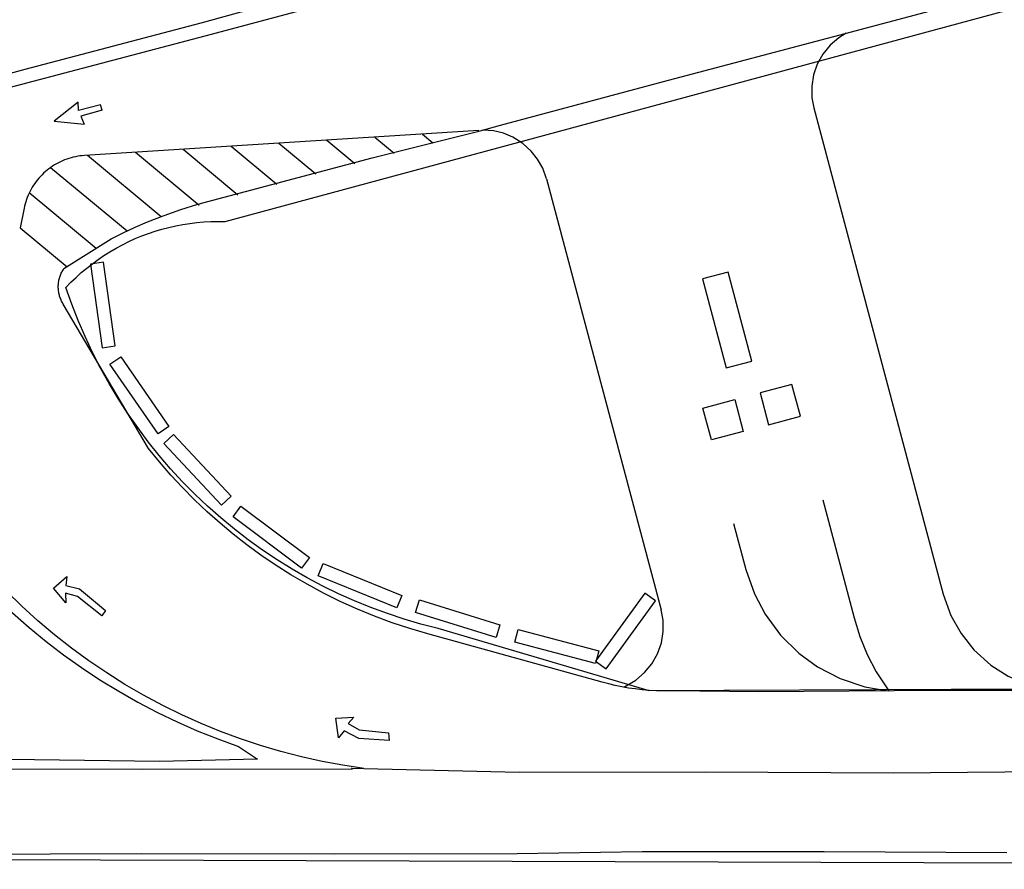
# Model space of a CAD drawing. Units: feet. Extents: x -6.02 to 0.02, y -6.52 to 0.01.
# Drawn here: x -0.74 to -0.65, y -2.15 to -2.07 of the extents above; entities that cross this region are included whole.
import ezdxf

# ---------------------------------------------------------------- set-up
doc = ezdxf.new("R2010")
doc.units = ezdxf.units.FT
doc.header["$LTSCALE"] = 100
doc.header["$MEASUREMENT"] = 0
doc.layers.add('VICINITY-SC', color=251, linetype='Continuous')

msp = doc.modelspace()

# ---------------------------------------------------------------- linework, layer by layer
at = {"layer": 'VICINITY-SC'}
for p, q in [((-0.73413, -2.08027), (-0.73642, -2.082078)), ((-0.734109, -2.081083), (-0.73413, -2.08027)), ((-0.732017, -2.080535), (-0.734109, -2.081083)), ((-0.731866, -2.081033), (-0.732017, -2.080535)), ((-0.664285, -2.08083), (-0.652009, -2.126994)), ((-0.73642, -2.082078), (-0.733551, -2.082365)), ((-0.710522, -2.083894), (-0.707849, -2.086114)), ((-0.705976, -2.083606), (-0.704145, -2.085127)), ((-0.701431, -2.083319), (-0.700443, -2.084139)), ((-0.72416, -2.084756), (-0.718958, -2.089075)), ((-0.719614, -2.084469), (-0.715255, -2.088088)), ((-0.715068, -2.084181), (-0.711552, -2.087101)), ((-0.733252, -2.085331), (-0.726257, -2.091138)), ((-0.728706, -2.085043), (-0.722661, -2.090062)), ((-0.736766, -2.086475), (-0.729496, -2.09251)), ((-0.689653, -2.087576), (-0.678775, -2.128483)), ((-0.738773, -2.08887), (-0.732418, -2.094147)), ((-0.739636, -2.092215), (-0.73519, -2.095907)), ((-0.663438, -2.11806), (-0.660465, -2.129243)), ((-0.671895, -2.120309), (-0.670734, -2.124672)), ((-0.680024, -2.136144), (-0.297597, -2.134445)), ((-0.907017, -2.151663), (-0.453178, -2.153135))]:
    msp.add_line(p, q, dxfattribs=at)
for points in [[(-0.680024, -2.136144), (-0.699966, -2.130254), (-0.701582, -2.129842), (-0.703184, -2.129375), (-0.704769, -2.128853), (-0.706335, -2.128279), (-0.707881, -2.127651), (-0.709404, -2.126972), (-0.710904, -2.126241), (-0.712378, -2.12546), (-0.713825, -2.124629), (-0.715243, -2.12375), (-0.71663, -2.122823), (-0.717984, -2.121849), (-0.719306, -2.12083), (-0.720591, -2.119767), (-0.72184, -2.118661), (-0.723051, -2.117513), (-0.724221, -2.116324), (-0.725352, -2.115097), (-0.726439, -2.113832), (-0.727483, -2.112531), (-0.728483, -2.111195), (-0.729436, -2.109826), (-0.730343, -2.108425), (-0.731201, -2.106995), (-0.73201, -2.105536), (-0.73277, -2.104051), (-0.733479, -2.10254), (-0.734135, -2.101007), (-0.73474, -2.099452), (-0.735291, -2.097877), (-0.734822, -2.097393), (-0.734337, -2.096924), (-0.733836, -2.096472), (-0.73332, -2.096038), (-0.732789, -2.095622), (-0.732244, -2.095223), (-0.731686, -2.094844), (-0.731116, -2.094484), (-0.730533, -2.094144), (-0.72994, -2.093823), (-0.729335, -2.093524), (-0.728721, -2.093245), (-0.728098, -2.092987), (-0.727466, -2.09275), (-0.726827, -2.092535), (-0.72618, -2.092342), (-0.725527, -2.092172), (-0.724869, -2.092023), (-0.724207, -2.091897), (-0.72354, -2.091794), (-0.72287, -2.091714), (-0.722198, -2.091656), (-0.721524, -2.091622), (-0.72085, -2.09161), (-0.720175, -2.091622), (-0.59307, -2.057235)], [(-0.795712, -2.09354), (-0.790324, -2.091985), (-0.772999, -2.087431), (-0.755839, -2.082886), (-0.722067, -2.073987), (-0.711502, -2.07117), (-0.676926, -2.069856), (-0.652631, -2.063246), (-0.633433, -2.058274)], [(-0.688893, -2.063421), (-0.705589, -2.068109), (-0.722487, -2.072793), (-0.739197, -2.077199), (-0.756245, -2.081815), (-0.773491, -2.085935), (-0.790759, -2.090648), (-0.798297, -2.092587)], [(-0.635105, -2.136166), (-0.652394, -2.136159), (-0.669491, -2.136292), (-0.677875, -2.136172), (-0.678552, -2.136183), (-0.679229, -2.136172), (-0.679906, -2.13614), (-0.680581, -2.136086), (-0.681255, -2.136011), (-0.681884, -2.135921), (-0.68251, -2.135812), (-0.683133, -2.135684), (-0.683752, -2.135537), (-0.684365, -2.135372), (-0.700924, -2.130774), (-0.702629, -2.130274), (-0.704315, -2.129715), (-0.705981, -2.129098), (-0.707625, -2.128423), (-0.709244, -2.127691), (-0.710836, -2.126903), (-0.7124, -2.126061), (-0.713934, -2.125163), (-0.715435, -2.124213), (-0.716789, -2.123292), (-0.718113, -2.122327), (-0.719406, -2.12132), (-0.720665, -2.120271), (-0.721889, -2.119183), (-0.723079, -2.118057), (-0.724231, -2.116892), (-0.725345, -2.115691), (-0.72642, -2.114455), (-0.727455, -2.113185), (-0.735552, -2.099458), (-0.735606, -2.09937), (-0.735656, -2.099281), (-0.735703, -2.09919), (-0.735747, -2.099097), (-0.735788, -2.099003), (-0.735826, -2.098908), (-0.735861, -2.098811), (-0.735892, -2.098714), (-0.73592, -2.098615), (-0.735945, -2.098516), (-0.735966, -2.098415), (-0.735984, -2.098314), (-0.735999, -2.098213), (-0.73601, -2.098111), (-0.736018, -2.098009), (-0.736022, -2.097906), (-0.736023, -2.097804), (-0.736021, -2.097701), (-0.736015, -2.097599), (-0.736006, -2.097497), (-0.735993, -2.097395), (-0.735977, -2.097294), (-0.735957, -2.097195), (-0.735935, -2.097097), (-0.735909, -2.097), (-0.735881, -2.096904), (-0.735849, -2.096808), (-0.735814, -2.096714), (-0.735776, -2.096621), (-0.735734, -2.096529), (-0.73569, -2.096439), (-0.735643, -2.09635), (-0.735593, -2.096263), (-0.735541, -2.096178), (-0.735485, -2.096094), (-0.731011, -2.093254), (-0.729874, -2.092689), (-0.728721, -2.092156), (-0.727555, -2.091654), (-0.725984, -2.091036), (-0.724393, -2.090475), (-0.722782, -2.089971), (-0.706209, -2.085584), (-0.695953, -2.082996), (-0.694046, -2.082477), (-0.678563, -2.078321), (-0.661295, -2.073762), (-0.643553, -2.06902)], [(-0.661202, -2.073737), (-0.661909, -2.074161), (-0.662732, -2.074874), (-0.66342, -2.075719), (-0.663949, -2.076671), (-0.664306, -2.077701), (-0.664479, -2.078776), (-0.664462, -2.079866), (-0.664285, -2.08083)], [(-0.731866, -2.081033), (-0.73387, -2.081608), (-0.733551, -2.082365)], [(-0.696102, -2.082982), (-0.733532, -2.085348), (-0.733746, -2.085366), (-0.733961, -2.08539), (-0.734174, -2.085422), (-0.734386, -2.085462), (-0.734597, -2.085508), (-0.734805, -2.085562), (-0.735012, -2.085624), (-0.735216, -2.085692), (-0.735419, -2.085767), (-0.735618, -2.085849), (-0.735814, -2.085938), (-0.736008, -2.086034), (-0.736197, -2.086136), (-0.736384, -2.086245), (-0.736566, -2.08636), (-0.736744, -2.086481), (-0.736918, -2.086609), (-0.737087, -2.086742), (-0.737252, -2.086882), (-0.737412, -2.087026), (-0.737567, -2.087176), (-0.737716, -2.087332), (-0.73786, -2.087492), (-0.737999, -2.087657), (-0.738131, -2.087827), (-0.738258, -2.088002), (-0.738378, -2.088181), (-0.738493, -2.088364), (-0.738601, -2.08855), (-0.738702, -2.08874), (-0.738797, -2.088934), (-0.738885, -2.089131), (-0.738966, -2.089331), (-0.739041, -2.089533), (-0.739108, -2.089738), (-0.739168, -2.089945), (-0.739221, -2.090154), (-0.739267, -2.090365), (-0.739636, -2.092215)], [(-0.689653, -2.087576), (-0.690024, -2.086552), (-0.690505, -2.085698), (-0.691114, -2.084929), (-0.691923, -2.084198), (-0.692846, -2.083619), (-0.693751, -2.083242), (-0.694704, -2.083011), (-0.695721, -2.082933)], [(-0.730611, -2.103438), (-0.731735, -2.095491), (-0.732973, -2.095666), (-0.731848, -2.103613), (-0.730611, -2.103438)], [(-0.674844, -2.097057), (-0.672596, -2.105513), (-0.67018, -2.104871), (-0.672428, -2.096414), (-0.674844, -2.097057)], [(-0.726546, -2.111781), (-0.731117, -2.10518), (-0.730089, -2.104469), (-0.725519, -2.111069), (-0.726546, -2.111781)], [(-0.669377, -2.107891), (-0.668573, -2.110911), (-0.665553, -2.110108), (-0.666356, -2.107088), (-0.669377, -2.107891)], [(-0.671793, -2.108533), (-0.670989, -2.111553), (-0.67401, -2.112356), (-0.674813, -2.109336), (-0.671793, -2.108533)], [(-0.720509, -2.118552), (-0.725995, -2.112688), (-0.725082, -2.111834), (-0.719596, -2.117698), (-0.720509, -2.118552)], [(-0.807463, -2.112411), (-0.823275, -2.116794), (-0.839931, -2.121256), (-0.856894, -2.125775), (-0.873815, -2.130149), (-0.89026, -2.134589), (-0.906791, -2.138944), (-0.923882, -2.143657), (-0.907163, -2.143849), (-0.890169, -2.143779), (-0.873324, -2.143612), (-0.866336, -2.143649), (-0.848416, -2.14357), (-0.830535, -2.143564), (-0.811625, -2.143593), (-0.794777, -2.143577), (-0.777661, -2.143514), (-0.760116, -2.143537), (-0.744918, -2.143596), (-0.727986, -2.14364), (-0.708084, -2.143583), (-0.708176, -2.143534), (-0.707006, -2.14356)], [(-0.712926, -2.124529), (-0.719423, -2.119663), (-0.718674, -2.118662), (-0.712176, -2.123528), (-0.712926, -2.124529)], [(-0.746141, -2.122751), (-0.744774, -2.124332), (-0.743353, -2.125866), (-0.741881, -2.127351), (-0.74036, -2.128785), (-0.73879, -2.130166), (-0.737174, -2.131493), (-0.735514, -2.132763), (-0.733811, -2.133977), (-0.732068, -2.135132), (-0.730287, -2.136226), (-0.728469, -2.13726), (-0.726617, -2.13823), (-0.724733, -2.139138), (-0.72282, -2.13998), (-0.720879, -2.140756), (-0.718912, -2.141466), (-0.717104, -2.142664), (-0.726404, -2.142907), (-0.743063, -2.142681), (-0.760674, -2.142936), (-0.778221, -2.14298), (-0.795718, -2.143104), (-0.813015, -2.143034)], [(-0.703872, -2.128299), (-0.711335, -2.125266), (-0.710864, -2.124108), (-0.703401, -2.127141), (-0.703872, -2.128299)], [(-0.670734, -2.124672), (-0.66992, -2.126985), (-0.668901, -2.128911), (-0.667446, -2.130885), (-0.6657, -2.132607), (-0.663939, -2.133892), (-0.661766, -2.135028), (-0.659443, -2.13581), (-0.657226, -2.136196)], [(-0.731882, -2.129051), (-0.734205, -2.127229), (-0.735353, -2.126923), (-0.735307, -2.12782), (-0.736482, -2.126449), (-0.73521, -2.125327), (-0.735309, -2.126189), (-0.733996, -2.126502), (-0.731529, -2.12856), (-0.731882, -2.129051)], [(-0.707006, -2.14356), (-0.708995, -2.14326), (-0.710972, -2.142891), (-0.712936, -2.142456), (-0.714884, -2.141953), (-0.716814, -2.141385), (-0.718723, -2.140751), (-0.720609, -2.140052), (-0.72247, -2.139289), (-0.724304, -2.138463), (-0.726109, -2.137575), (-0.727917, -2.136607), (-0.72969, -2.135576), (-0.731427, -2.134485), (-0.733124, -2.133333), (-0.73478, -2.132124), (-0.736394, -2.130857), (-0.737962, -2.129535), (-0.739483, -2.128159), (-0.740955, -2.126731)], [(-0.68399, -2.134093), (-0.679303, -2.127652), (-0.680314, -2.126916), (-0.685001, -2.133358), (-0.68399, -2.134093)], [(-0.701727, -2.127546), (-0.694084, -2.129913), (-0.694454, -2.131107), (-0.702097, -2.12874), (-0.701727, -2.127546)], [(-0.652009, -2.126994), (-0.651267, -2.129043), (-0.650305, -2.130752), (-0.649086, -2.132289), (-0.64747, -2.13375), (-0.645818, -2.134807), (-0.643814, -2.135662), (-0.641907, -2.136124), (-0.641414, -2.136163)], [(-0.682314, -2.135848), (-0.681172, -2.135168), (-0.680345, -2.134458), (-0.679655, -2.133615), (-0.679121, -2.132665), (-0.67876, -2.131637), (-0.678583, -2.130562), (-0.678596, -2.129473), (-0.678775, -2.128483)], [(-0.660465, -2.129243), (-0.659911, -2.131012), (-0.659204, -2.132726), (-0.658352, -2.134372), (-0.657174, -2.136196)], [(-0.685012, -2.133589), (-0.692678, -2.131576), (-0.692361, -2.130367), (-0.684695, -2.132381), (-0.685012, -2.133589)], [(-0.704614, -2.140904), (-0.707483, -2.140707), (-0.708892, -2.139989), (-0.70941, -2.140652), (-0.709681, -2.138781), (-0.707951, -2.1387), (-0.708484, -2.139289), (-0.707464, -2.139886), (-0.704669, -2.140162), (-0.704614, -2.140904)], [(-0.707006, -2.14356), (-0.692265, -2.143899), (-0.674614, -2.143894), (-0.656722, -2.143979), (-0.639102, -2.143819), (-0.621745, -2.143847), (-0.603846, -2.143946), (-0.586701, -2.143704), (-0.569215, -2.143866), (-0.55151, -2.143813), (-0.533539, -2.143701), (-0.515987, -2.143787), (-0.498432, -2.143711), (-0.479865, -2.143662), (-0.46172, -2.143824), (-0.4435, -2.143918), (-0.42503, -2.14399), (-0.407132, -2.143942), (-0.388889, -2.143955), (-0.370736, -2.143771), (-0.35237, -2.143798), (-0.333095, -2.143929), (-0.311732, -2.143799)], [(-0.812126, -2.151592), (-0.795282, -2.151607), (-0.778073, -2.151718), (-0.760331, -2.151736), (-0.74549, -2.151712), (-0.728136, -2.151626), (-0.709804, -2.151657), (-0.692463, -2.151646), (-0.680578, -2.151448), (-0.663299, -2.151449), (-0.645969, -2.151539)]]:
    msp.add_lwpolyline(points, dxfattribs=at)

doc.saveas('drawing.dxf')
